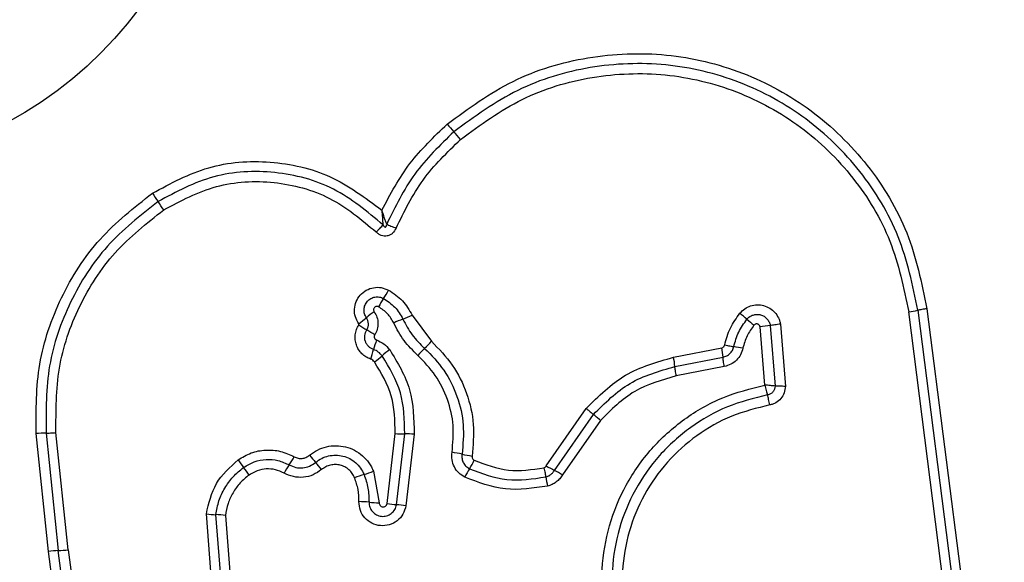
# Model space of a CAD drawing. Units: millimetres. Extents: x 14827 to 25697, y 40681 to 45980.
# Drawn here: x 19513 to 19545, y 43305 to 43322 of the extents above; entities that cross this region are included whole.
import ezdxf

# ---------------------------------------------------------------- set-up
doc = ezdxf.new("R2010")
doc.units = ezdxf.units.MM
doc.header["$LTSCALE"] = 200
doc.layers.add('OTWORY_MONTAŻOWE', color=1, linetype='Continuous')

msp = doc.modelspace()

# ---------------------------------------------------------------- linework, layer by layer
at = {"color": 7, "linetype": 'Continuous', "lineweight": 25}
for p, q in [((19541.771, 43312.992), (19543.726, 43297.643)), ((19542.06, 43313.042), (19544.014, 43297.703)), ((19525.71, 43312.835), (19526.324, 43312.008)), ((19543.437, 43297.582), (19541.481, 43312.941)), ((19536.911, 43310.616), (19536.762, 43312.467)), ((19537.083, 43312.511), (19537.236, 43310.587)), ((19537.405, 43312.556), (19537.563, 43310.577)), ((19534.012, 43311.503), (19535.541, 43311.799)), ((19534.056, 43311.207), (19535.583, 43311.502)), ((19535.625, 43311.206), (19534.099, 43310.911)), ((19529.971, 43308.051), (19531.24, 43309.875)), ((19530.23, 43307.909), (19531.465, 43309.685)), ((19531.69, 43309.496), (19530.488, 43307.769)), ((19514.16, 43305.336), (19513.771, 43309.079)), ((19514.085, 43309.094), (19514.473, 43305.363)), ((19514.787, 43305.391), (19514.4, 43309.108)), ((19524.917, 43306.857), (19525.173, 43309.079)), ((19525.216, 43306.821), (19525.474, 43309.068)), ((19525.775, 43309.058), (19525.514, 43306.786)), ((19524.482, 43307.883), (19524.662, 43306.882)), ((19519.371, 43304.021), (19519.175, 43306.527)), ((19519.666, 43304.119), (19519.479, 43306.504)), ((19519.782, 43306.481), (19519.959, 43304.217)), ((19515.649, 43293.747), (19514.16, 43305.336)), ((19514.787, 43305.391), (19516.278, 43293.79))]:
    msp.add_line(p, q, dxfattribs=at)
at = {"color": 7, "linetype": 'Continuous', "lineweight": 25, "flags": 128}
for points in [[(19531.69, 43309.496), (19531.656, 43309.524), (19531.623, 43309.552), (19531.592, 43309.579), (19531.562, 43309.604), (19531.534, 43309.627), (19531.508, 43309.649), (19531.485, 43309.668), (19531.465, 43309.685)], [(19515.963, 43293.769), (19515.777, 43295.215), (19515.591, 43296.662), (19515.405, 43298.111), (19515.219, 43299.56), (19515.032, 43301.009), (19514.846, 43302.46), (19514.66, 43303.911), (19514.473, 43305.363)]]:
    msp.add_lwpolyline(points, dxfattribs=at)
at = {"color": 7, "linetype": 'Continuous', "lineweight": 25}
msp.add_circle((19506.749, 43330.259), 12.85, dxfattribs=at)
for centre, radius, start, end in [((19535.647, 43326.43), 11.599, 220.4634, 222.0551), ((19518.654, 43311.092), 11.293, 40.4435, 42.0829), ((19572.858, 43353.784), 66.657, 213.79247, 214.06774), ((19461.86, 43278.725), 67.337, 33.79378, 34.06699), ((19522.069, 43315.179), 3.279, 326.4578, 331.8709), ((19527.489, 43311.582), 3.225, 146.4055, 151.8947), ((19541.098, 43315.988), 3.071, 277.1574, 282.6515), ((19522.17, 43315.217), 3.228, 304.8158, 310.3329), ((19526.338, 43310.309), 3.211, 124.8169, 130.349), ((19526.644, 43309.387), 3.543, 110.2526, 115.3771), ((19524.189, 43316.039), 3.547, 290.2593, 295.3905), ((19528.143, 43303.146), 12.597, 49.3862, 50.7197), ((19544.454, 43322.164), 12.457, 229.379, 230.7236), ((19530.494, 43322.67), 12.037, 237.4281, 238.8522), ((19517.827, 43301.724), 12.442, 57.4495, 58.8231), ((19537.469, 43308.514), 4.016, 95.5102, 100.1407), ((19528.114, 43310.803), 3.748, 160.5677, 165.4267), ((19520.907, 43312.674), 3.698, 340.5293, 345.4678), ((19526.808, 43309.257), 3.076, 126.058, 131.8432), ((19528.148, 43309.582), 3.003, 132.8288, 138.7781), ((19524.058, 43313.994), 3.013, 312.8339, 318.7796), ((19532.78, 43311.253), 2.814, 5.0738, 11.1798), ((19535.067, 43306.408), 5.498, 77.9554, 81.014), ((19522.713, 43313.828), 3.061, 306.0332, 311.8613), ((19531.05, 43310.92), 3.019, 5.4555, 11.1461), ((19514.101, 43305.285), 3.809, 90.2478, 94.9849), ((19525.447, 43312.693), 3.624, 265.6596, 270.4327), ((19525.502, 43305.447), 3.621, 85.6696, 90.4322), ((19519.212, 43309.876), 3.152, 325.3171, 330.8926), ((19549.475, 43331.227), 35.382, 220.2012, 220.6829), ((19526.224, 43303.638), 4.904, 77.3783, 81.1532), ((19528.365, 43313.199), 4.893, 257.3747, 261.1684), ((19550.143, 43329.86), 36.945, 215.812, 216.2743), ((19493.731, 43288.439), 33.042, 35.789, 36.3046), ((19524.4, 43306.287), 3.157, 145.3323, 150.883), ((19498.403, 43287.298), 31.984, 40.187, 40.7184), ((19529.79, 43306.538), 2.669, 147.728, 154.3108), ((19525.263, 43309.396), 2.685, 327.7495, 334.3105), ((19534.071, 43315.25), 8.285, 240.339, 242.3779), ((19525.044, 43304.853), 3.049, 106.3992, 112.34), ((19523.317, 43310.716), 3.063, 286.4122, 292.3427), ((19533.873, 43308.361), 3.974, 189.5477, 193.8254), ((19526.262, 43300.339), 8.547, 60.3718, 62.3424), ((19523.975, 43303.118), 3.799, 84.4691, 89.307), ((19524.708, 43310.685), 3.803, 264.4713, 269.3162), ((19525.474, 43310.311), 3.499, 260.8354, 265.7629), ((19524.958, 43303.338), 3.492, 80.8428, 85.7651), ((19519.576, 43309.842), 3.34, 263.1052, 268.3329), ((19519.382, 43303.169), 3.337, 83.1165, 88.3354), ((19514.595, 43302.166), 3.199, 92.1869, 97.819), ((19514.351, 43308.563), 3.202, 272.1901, 277.8317)]:
    msp.add_arc(centre, radius, start, end, dxfattribs=at)
for points, knots in [([(19526.822, 43318.902), (19527.498, 43319.397), (19528.85, 43320.385), (19531.282, 43321.113), (19533.794, 43321.209), (19536.242, 43320.624), (19538.447, 43319.414), (19540.24, 43317.66), (19541.551, 43315.495), (19541.89, 43313.859), (19542.06, 43313.042)], [0, 0, 0, 0, 0.124979, 0.249977, 0.374992, 0.500007, 0.625026, 0.750044, 0.875061, 1, 1, 1, 1]), ([(19541.771, 43312.992), (19541.606, 43313.786), (19541.276, 43315.37), (19540.005, 43317.463), (19538.274, 43319.155), (19536.145, 43320.324), (19533.778, 43320.89), (19531.351, 43320.798), (19528.999, 43320.095), (19527.69, 43319.139), (19527.035, 43318.66)], [0, 0, 0, 0, 0.125595, 0.250384, 0.375056, 0.499955, 0.624959, 0.749921, 0.874682, 1, 1, 1, 1]), ([(19527.248, 43318.417), (19527.879, 43318.879), (19529.142, 43319.802), (19531.414, 43320.481), (19533.76, 43320.571), (19536.047, 43320.023), (19538.106, 43318.893), (19539.781, 43317.254), (19541.005, 43315.232), (19541.322, 43313.704), (19541.481, 43312.941)], [0, 0, 0, 0, 0.124943, 0.24996, 0.374978, 0.5, 0.625024, 0.750047, 0.875069, 1, 1, 1, 1]), ([(19524.747, 43316.171), (19525.021, 43316.682), (19525.568, 43317.703), (19526.405, 43318.503), (19526.822, 43318.902)], [0, 0, 0, 0, 0.500984, 1, 1, 1, 1]), ([(19527.035, 43318.66), (19526.593, 43318.233), (19525.711, 43317.38), (19525.172, 43316.277), (19524.903, 43315.726)], [0, 0, 0, 0, 0.5005151, 1, 1, 1, 1]), ([(19525.2, 43315.599), (19525.459, 43316.128), (19525.977, 43317.188), (19526.824, 43318.007), (19527.248, 43318.417)], [0, 0, 0, 0, 0.5000201, 1, 1, 1, 1]), ([(19517.462, 43316.71), (19518.043, 43317.023), (19519.206, 43317.649), (19521.209, 43317.793), (19523.165, 43317.354), (19524.22, 43316.565), (19524.747, 43316.171)], [0, 0, 0, 0, 0.249922, 0.499981, 0.750047, 1, 1, 1, 1]), ([(19524.784, 43315.704), (19524.283, 43316.123), (19523.282, 43316.96), (19521.359, 43317.465), (19519.372, 43317.367), (19518.218, 43316.752), (19517.64, 43316.444)], [0, 0, 0, 0, 0.250187, 0.500225, 0.749886, 1, 1, 1, 1]), ([(19517.82, 43316.178), (19518.365, 43316.468), (19519.456, 43317.05), (19521.335, 43317.142), (19523.151, 43316.664), (19524.097, 43315.873), (19524.57, 43315.478)], [0, 0, 0, 0, 0.249939, 0.499997, 0.750072, 1, 1, 1, 1]), ([(19513.771, 43309.079), (19513.768, 43309.82), (19513.763, 43311.301), (19514.499, 43313.426), (19515.705, 43315.328), (19516.878, 43316.25), (19517.462, 43316.71)], [0, 0, 0, 0, 0.249553, 0.4987654, 0.7502438, 1, 1, 1, 1]), ([(19517.64, 43316.444), (19517.075, 43315.999), (19515.949, 43315.112), (19514.789, 43313.284), (19514.078, 43311.241), (19514.083, 43309.811), (19514.085, 43309.094)], [0, 0, 0, 0, 0.250879, 0.49993, 0.749184, 1, 1, 1, 1]), ([(19514.4, 43309.108), (19514.398, 43309.796), (19514.394, 43311.171), (19515.077, 43313.139), (19516.195, 43314.899), (19517.278, 43315.751), (19517.82, 43316.178)], [0, 0, 0, 0, 0.249954, 0.50003, 0.7501, 1, 1, 1, 1]), ([(19524.747, 43316.171), (19524.753, 43316.089), (19524.761, 43315.965), (19524.773, 43315.809), (19524.78, 43315.739), (19524.784, 43315.704)], [0, 0, 0, 0, 0.498348, 0.749101, 1, 1, 1, 1]), ([(19524.903, 43315.726), (19524.891, 43315.759), (19524.866, 43315.825), (19524.814, 43315.975), (19524.774, 43316.093), (19524.747, 43316.171)], [0, 0, 0, 0, 0.250885, 0.501635, 1, 1, 1, 1]), ([(19524.57, 43315.478), (19524.591, 43315.499), (19524.633, 43315.541), (19524.692, 43315.602), (19524.745, 43315.659), (19524.771, 43315.689), (19524.784, 43315.704)], [0, 0, 0, 0, 0.246826, 0.500028, 0.753173, 1, 1, 1, 1]), ([(19525.2, 43315.599), (19525.169, 43315.541), (19525.122, 43315.455), (19525.013, 43315.381), (19524.921, 43315.35), (19524.823, 43315.345), (19524.728, 43315.367), (19524.641, 43315.412), (19524.593, 43315.456), (19524.57, 43315.478)], [0, 0, 0, 0, 0.248649, 0.374878, 0.499157, 0.622927, 0.749514, 0.874751, 1, 1, 1, 1]), ([(19524.784, 43315.704), (19524.795, 43315.684), (19524.81, 43315.658), (19524.838, 43315.639), (19524.852, 43315.636), (19524.86, 43315.636), (19524.869, 43315.639), (19524.88, 43315.647), (19524.891, 43315.663), (19524.9, 43315.691), (19524.902, 43315.713), (19524.903, 43315.726)], [0, 0, 0, 0, 0.320955, 0.422015, 0.463899, 0.502534, 0.540893, 0.582447, 0.682628, 0.817865, 1, 1, 1, 1]), ([(19524.903, 43315.726), (19524.923, 43315.717), (19524.963, 43315.699), (19525.037, 43315.667), (19525.118, 43315.633), (19525.173, 43315.61), (19525.2, 43315.599)], [0, 0, 0, 0, 0.246757, 0.499877, 0.7531, 1, 1, 1, 1]), ([(19524.013, 43312.566), (19523.973, 43312.638), (19523.892, 43312.78), (19523.867, 43313.03), (19523.921, 43313.272), (19524.054, 43313.484), (19524.249, 43313.641), (19524.484, 43313.723), (19524.735, 43313.728), (19524.886, 43313.664), (19524.961, 43313.633)], [0, 0, 0, 0, 0.124717, 0.249503, 0.374732, 0.49996, 0.625195, 0.75043, 0.875199, 1, 1, 1, 1]), ([(19524.961, 43313.633), (19525.118, 43313.53), (19525.432, 43313.324), (19525.618, 43312.998), (19525.71, 43312.835)], [0, 0, 0, 0, 0.499929, 1, 1, 1, 1]), ([(19524.259, 43312.756), (19524.236, 43312.797), (19524.189, 43312.879), (19524.176, 43313.022), (19524.207, 43313.161), (19524.283, 43313.282), (19524.394, 43313.371), (19524.528, 43313.419), (19524.672, 43313.422), (19524.759, 43313.385), (19524.802, 43313.367)], [0, 0, 0, 0, 0.125352, 0.250539, 0.375411, 0.50017, 0.624854, 0.749719, 0.874764, 1, 1, 1, 1]), ([(19524.802, 43313.367), (19524.931, 43313.282), (19525.189, 43313.113), (19525.341, 43312.845), (19525.418, 43312.711)], [0, 0, 0, 0, 0.500423, 1, 1, 1, 1]), ([(19524.644, 43313.102), (19524.633, 43313.106), (19524.611, 43313.116), (19524.573, 43313.115), (19524.539, 43313.104), (19524.51, 43313.08), (19524.49, 43313.049), (19524.483, 43313.013), (19524.487, 43312.976), (19524.499, 43312.955), (19524.505, 43312.945)], [0, 0, 0, 0, 0.125319, 0.250099, 0.37514, 0.500338, 0.624774, 0.750108, 0.874725, 1, 1, 1, 1]), ([(19525.126, 43312.589), (19525.066, 43312.694), (19524.947, 43312.904), (19524.745, 43313.036), (19524.644, 43313.102)], [0, 0, 0, 0, 0.501389, 1, 1, 1, 1]), ([(19536.119, 43312.897), (19536.167, 43312.947), (19536.265, 43313.048), (19536.458, 43313.139), (19536.666, 43313.177), (19536.876, 43313.151), (19537.07, 43313.068), (19537.233, 43312.934), (19537.331, 43312.787), (19537.384, 43312.658), (19537.398, 43312.59), (19537.405, 43312.556)], [0, 0, 0, 0, 0.124728, 0.249515, 0.374545, 0.499882, 0.624984, 0.750091, 0.874888, 0.937447, 1, 1, 1, 1]), ([(19542.06, 43313.042), (19542.032, 43313.038), (19541.976, 43313.03), (19541.896, 43313.017), (19541.824, 43313.004), (19541.789, 43312.996), (19541.771, 43312.992)], [0, 0, 0, 0, 0.237806, 0.487724, 0.743847, 1, 1, 1, 1]), ([(19524.268, 43312.369), (19524.285, 43312.4), (19524.317, 43312.463), (19524.326, 43312.567), (19524.31, 43312.669), (19524.276, 43312.727), (19524.259, 43312.756)], [0, 0, 0, 0, 0.258415, 0.508472, 0.754979, 1, 1, 1, 1]), ([(19524.505, 43312.945), (19524.538, 43312.889), (19524.603, 43312.776), (19524.634, 43312.581), (19524.612, 43312.385), (19524.552, 43312.269), (19524.522, 43312.211)], [0, 0, 0, 0, 0.250229, 0.499998, 0.749943, 1, 1, 1, 1]), ([(19525.418, 43312.711), (19525.508, 43312.539), (19525.69, 43312.195), (19525.967, 43311.921), (19526.106, 43311.784)], [0, 0, 0, 0, 0.498966, 1, 1, 1, 1]), ([(19535.637, 43311.893), (19535.687, 43312.075), (19535.787, 43312.438), (19536.008, 43312.744), (19536.119, 43312.897)], [0, 0, 0, 0, 0.500089, 1, 1, 1, 1]), ([(19535.926, 43311.839), (19535.97, 43311.997), (19536.057, 43312.312), (19536.248, 43312.577), (19536.343, 43312.709)], [0, 0, 0, 0, 0.501366, 1, 1, 1, 1]), ([(19536.343, 43312.709), (19536.371, 43312.738), (19536.427, 43312.796), (19536.538, 43312.848), (19536.658, 43312.868), (19536.778, 43312.854), (19536.89, 43312.806), (19536.983, 43312.729), (19537.053, 43312.628), (19537.073, 43312.55), (19537.083, 43312.511)], [0, 0, 0, 0, 0.124576, 0.249076, 0.374262, 0.499108, 0.624592, 0.750085, 0.875104, 1, 1, 1, 1]), ([(19524.393, 43311.441), (19524.342, 43311.462), (19524.24, 43311.505), (19524.111, 43311.61), (19524.006, 43311.739), (19523.935, 43311.889), (19523.897, 43312.052), (19523.899, 43312.218), (19523.935, 43312.381), (19523.988, 43312.478), (19524.014, 43312.527)], [0, 0, 0, 0, 0.1249068, 0.2498011, 0.3753326, 0.4999976, 0.6254509, 0.7502008, 0.8751, 1, 1, 1, 1]), ([(19524.014, 43312.527), (19524.016, 43312.53), (19524.019, 43312.536), (19524.02, 43312.547), (19524.018, 43312.557), (19524.015, 43312.563), (19524.013, 43312.566)], [0, 0, 0, 0, 0.257729, 0.498417, 0.740067, 1, 1, 1, 1]), ([(19524.486, 43311.746), (19524.457, 43311.758), (19524.398, 43311.782), (19524.324, 43311.843), (19524.264, 43311.918), (19524.223, 43312.004), (19524.202, 43312.097), (19524.202, 43312.192), (19524.223, 43312.285), (19524.253, 43312.341), (19524.268, 43312.369)], [0, 0, 0, 0, 0.125666, 0.250754, 0.376311, 0.501164, 0.626009, 0.750682, 0.875387, 1, 1, 1, 1]), ([(19525.889, 43311.561), (19525.735, 43311.712), (19525.428, 43312.015), (19525.226, 43312.398), (19525.126, 43312.589)], [0, 0, 0, 0, 0.500307, 1, 1, 1, 1]), ([(19536.567, 43312.521), (19536.487, 43312.41), (19536.325, 43312.187), (19536.251, 43311.92), (19536.214, 43311.786)], [0, 0, 0, 0, 0.49549, 1, 1, 1, 1]), ([(19536.762, 43312.467), (19536.759, 43312.477), (19536.754, 43312.498), (19536.735, 43312.524), (19536.711, 43312.545), (19536.682, 43312.557), (19536.65, 43312.562), (19536.619, 43312.557), (19536.59, 43312.544), (19536.575, 43312.529), (19536.567, 43312.521)], [0, 0, 0, 0, 0.124664, 0.250043, 0.375265, 0.500247, 0.625539, 0.750125, 0.875477, 1, 1, 1, 1]), ([(19537.405, 43312.556), (19537.376, 43312.551), (19537.317, 43312.541), (19537.23, 43312.528), (19537.149, 43312.518), (19537.105, 43312.513), (19537.083, 43312.511)], [0, 0, 0, 0, 0.246836, 0.500065, 0.753126, 1, 1, 1, 1]), ([(19524.522, 43312.211), (19524.518, 43312.204), (19524.51, 43312.189), (19524.504, 43312.165), (19524.504, 43312.141), (19524.511, 43312.116), (19524.521, 43312.094), (19524.537, 43312.074), (19524.556, 43312.059), (19524.571, 43312.053), (19524.579, 43312.05)], [0, 0, 0, 0, 0.128004, 0.249393, 0.371018, 0.499837, 0.628087, 0.749768, 0.871585, 1, 1, 1, 1]), ([(19524.579, 43312.05), (19524.661, 43312.014), (19524.823, 43311.944), (19524.939, 43311.81), (19524.997, 43311.743)], [0, 0, 0, 0, 0.500543, 1, 1, 1, 1]), ([(19524.756, 43311.548), (19524.719, 43311.591), (19524.644, 43311.678), (19524.539, 43311.723), (19524.486, 43311.746)], [0, 0, 0, 0, 0.498911, 1, 1, 1, 1]), ([(19524.997, 43311.743), (19525.248, 43311.33), (19525.747, 43310.505), (19525.766, 43309.54), (19525.775, 43309.058)], [0, 0, 0, 0, 0.500911, 1, 1, 1, 1]), ([(19526.106, 43311.784), (19526.323, 43311.562), (19526.756, 43311.116), (19527.165, 43310.269), (19527.38, 43309.353), (19527.324, 43308.733), (19527.295, 43308.424)], [0, 0, 0, 0, 0.249806, 0.500116, 0.750391, 1, 1, 1, 1]), ([(19526.324, 43312.008), (19526.559, 43311.767), (19527.029, 43311.283), (19527.472, 43310.366), (19527.706, 43309.373), (19527.644, 43308.7), (19527.614, 43308.363)], [0, 0, 0, 0, 0.249917, 0.499977, 0.750036, 1, 1, 1, 1]), ([(19535.541, 43311.799), (19535.552, 43311.802), (19535.575, 43311.809), (19535.604, 43311.831), (19535.626, 43311.859), (19535.633, 43311.882), (19535.637, 43311.893)], [0, 0, 0, 0, 0.249999, 0.500011, 0.749897, 1, 1, 1, 1]), ([(19535.583, 43311.502), (19535.623, 43311.514), (19535.705, 43311.537), (19535.808, 43311.614), (19535.888, 43311.716), (19535.913, 43311.798), (19535.926, 43311.839)], [0, 0, 0, 0, 0.247351, 0.496814, 0.747977, 1, 1, 1, 1]), ([(19536.214, 43311.786), (19536.194, 43311.716), (19536.152, 43311.575), (19536.014, 43311.401), (19535.837, 43311.267), (19535.696, 43311.227), (19535.625, 43311.206)], [0, 0, 0, 0, 0.248679, 0.499459, 0.749148, 1, 1, 1, 1]), ([(19535.637, 43311.893), (19535.665, 43311.887), (19535.723, 43311.875), (19535.803, 43311.86), (19535.874, 43311.847), (19535.909, 43311.842), (19535.926, 43311.839)], [0, 0, 0, 0, 0.246709, 0.500094, 0.753149, 1, 1, 1, 1]), ([(19524.514, 43311.353), (19524.497, 43311.372), (19524.464, 43311.411), (19524.417, 43311.431), (19524.393, 43311.441)], [0, 0, 0, 0, 0.500041, 1, 1, 1, 1]), ([(19525.474, 43309.068), (19525.466, 43309.515), (19525.448, 43310.406), (19524.986, 43311.168), (19524.756, 43311.548)], [0, 0, 0, 0, 0.500751, 1, 1, 1, 1]), ([(19526.978, 43308.484), (19527.004, 43308.767), (19527.056, 43309.334), (19526.859, 43310.173), (19526.484, 43310.949), (19526.087, 43311.357), (19525.889, 43311.561)], [0, 0, 0, 0, 0.248984, 0.49971, 0.750116, 1, 1, 1, 1]), ([(19531.24, 43309.875), (19531.633, 43310.265), (19532.418, 43311.047), (19533.481, 43311.351), (19534.012, 43311.503)], [0, 0, 0, 0, 0.499929, 1, 1, 1, 1]), ([(19535.625, 43311.206), (19535.62, 43311.236), (19535.609, 43311.294), (19535.597, 43311.375), (19535.588, 43311.447), (19535.585, 43311.484), (19535.583, 43311.502)], [0, 0, 0, 0, 0.249977, 0.499982, 0.750032, 1, 1, 1, 1]), ([(19525.173, 43309.079), (19525.165, 43309.487), (19525.149, 43310.305), (19524.726, 43311.003), (19524.514, 43311.353)], [0, 0, 0, 0, 0.49994, 1, 1, 1, 1]), ([(19531.465, 43309.685), (19531.832, 43310.05), (19532.566, 43310.78), (19533.559, 43311.065), (19534.056, 43311.207)], [0, 0, 0, 0, 0.49976, 1, 1, 1, 1]), ([(19534.099, 43310.911), (19534.093, 43310.94), (19534.083, 43310.998), (19534.07, 43311.079), (19534.061, 43311.152), (19534.057, 43311.188), (19534.056, 43311.207)], [0, 0, 0, 0, 0.250017, 0.500014, 0.750064, 1, 1, 1, 1]), ([(19534.099, 43310.911), (19533.639, 43310.779), (19532.715, 43310.515), (19532.032, 43309.836), (19531.69, 43309.496)], [0, 0, 0, 0, 0.49826, 1, 1, 1, 1]), ([(19532.197, 43302.048), (19532.05, 43302.49), (19531.757, 43303.373), (19531.699, 43304.782), (19531.93, 43306.165), (19532.467, 43307.47), (19533.279, 43308.626), (19534.328, 43309.569), (19535.552, 43310.278), (19536.457, 43310.503), (19536.911, 43310.616)], [0, 0, 0, 0, 0.125407, 0.249956, 0.374925, 0.499501, 0.625167, 0.750148, 0.874972, 1, 1, 1, 1]), ([(19536.911, 43310.616), (19536.917, 43310.587), (19536.931, 43310.529), (19536.954, 43310.445), (19536.976, 43310.367), (19536.99, 43310.324), (19536.997, 43310.303)], [0, 0, 0, 0, 0.2496551, 0.4999827, 0.7498141, 1, 1, 1, 1]), ([(19537.236, 43310.587), (19537.214, 43310.59), (19537.169, 43310.595), (19537.087, 43310.603), (19537, 43310.61), (19536.94, 43310.614), (19536.911, 43310.616)], [0, 0, 0, 0, 0.2502654, 0.5000781, 0.7503678, 1, 1, 1, 1]), ([(19537.236, 43310.587), (19537.233, 43310.553), (19537.227, 43310.486), (19537.175, 43310.396), (19537.096, 43310.329), (19537.03, 43310.312), (19536.997, 43310.303)], [0, 0, 0, 0, 0.248398, 0.499001, 0.750055, 1, 1, 1, 1]), ([(19537.563, 43310.577), (19537.555, 43310.508), (19537.54, 43310.368), (19537.429, 43310.184), (19537.293, 43310.071), (19537.167, 43310.01), (19537.099, 43309.994), (19537.065, 43309.986)], [0, 0, 0, 0, 0.249628, 0.499437, 0.74927, 0.874628, 1, 1, 1, 1]), ([(19537.563, 43310.577), (19537.533, 43310.577), (19537.473, 43310.578), (19537.385, 43310.58), (19537.303, 43310.583), (19537.258, 43310.586), (19537.236, 43310.587)], [0, 0, 0, 0, 0.246796, 0.500115, 0.753184, 1, 1, 1, 1]), ([(19536.997, 43310.303), (19536.565, 43310.197), (19535.701, 43309.984), (19534.531, 43309.31), (19533.532, 43308.414), (19532.759, 43307.315), (19532.246, 43306.076), (19532.024, 43304.758), (19532.079, 43303.415), (19532.358, 43302.574), (19532.499, 43302.152)], [0, 0, 0, 0, 0.125021, 0.250248, 0.375465, 0.500085, 0.624899, 0.749966, 0.874515, 1, 1, 1, 1]), ([(19537.065, 43309.986), (19537.06, 43310.015), (19537.049, 43310.074), (19537.032, 43310.16), (19537.014, 43310.24), (19537.003, 43310.282), (19536.997, 43310.303)], [0, 0, 0, 0, 0.246862, 0.500024, 0.753249, 1, 1, 1, 1]), ([(19531.24, 43309.875), (19531.263, 43309.856), (19531.308, 43309.818), (19531.37, 43309.765), (19531.425, 43309.719), (19531.452, 43309.696), (19531.465, 43309.685)], [0, 0, 0, 0, 0.24684, 0.499925, 0.75322, 1, 1, 1, 1]), ([(19537.065, 43309.986), (19536.656, 43309.885), (19535.838, 43309.684), (19534.73, 43309.046), (19533.782, 43308.198), (19533.047, 43307.154), (19532.56, 43305.976), (19532.35, 43304.724), (19532.403, 43303.452), (19532.668, 43302.655), (19532.801, 43302.256)], [0, 0, 0, 0, 0.1249091, 0.2498669, 0.3748269, 0.4999833, 0.6251417, 0.7501046, 0.8750688, 1, 1, 1, 1]), ([(19514.085, 43309.094), (19514.105, 43309.094), (19514.147, 43309.094), (19514.225, 43309.097), (19514.311, 43309.101), (19514.371, 43309.106), (19514.4, 43309.108)], [0, 0, 0, 0, 0.246866, 0.500031, 0.753252, 1, 1, 1, 1]), ([(19522.451, 43308.389), (19522.534, 43308.449), (19522.698, 43308.57), (19522.99, 43308.671), (19523.295, 43308.707), (19523.6, 43308.666), (19523.888, 43308.559), (19524.141, 43308.385), (19524.312, 43308.194), (19524.42, 43308.022), (19524.461, 43307.929), (19524.482, 43307.883)], [0, 0, 0, 0, 0.124801, 0.249669, 0.37454, 0.499863, 0.624313, 0.750078, 0.87493, 0.937469, 1, 1, 1, 1]), ([(19520.183, 43308.243), (19520.318, 43308.325), (19520.589, 43308.488), (19521.059, 43308.574), (19521.536, 43308.54), (19521.823, 43308.409), (19521.966, 43308.343)], [0, 0, 0, 0, 0.249871, 0.499893, 0.749949, 1, 1, 1, 1]), ([(19520.358, 43308.002), (19520.468, 43308.068), (19520.688, 43308.201), (19521.07, 43308.27), (19521.456, 43308.242), (19521.688, 43308.136), (19521.804, 43308.083)], [0, 0, 0, 0, 0.250562, 0.500452, 0.749931, 1, 1, 1, 1]), ([(19521.966, 43308.343), (19522.007, 43308.325), (19522.087, 43308.291), (19522.216, 43308.283), (19522.342, 43308.315), (19522.414, 43308.363), (19522.451, 43308.389)], [0, 0, 0, 0, 0.260953, 0.500344, 0.739461, 1, 1, 1, 1]), ([(19522.644, 43308.162), (19522.707, 43308.208), (19522.832, 43308.3), (19523.053, 43308.376), (19523.284, 43308.402), (19523.515, 43308.373), (19523.732, 43308.29), (19523.923, 43308.158), (19524.082, 43307.986), (19524.149, 43307.847), (19524.183, 43307.778)], [0, 0, 0, 0, 0.12526, 0.249822, 0.374605, 0.499727, 0.624412, 0.749573, 0.874676, 1, 1, 1, 1]), ([(19527.385, 43307.695), (19527.317, 43307.736), (19527.181, 43307.819), (19527.041, 43308.016), (19526.961, 43308.245), (19526.972, 43308.404), (19526.978, 43308.484)], [0, 0, 0, 0, 0.249723, 0.500038, 0.750253, 1, 1, 1, 1]), ([(19527.295, 43308.424), (19527.292, 43308.377), (19527.286, 43308.283), (19527.334, 43308.15), (19527.414, 43308.036), (19527.493, 43307.987), (19527.533, 43307.963)], [0, 0, 0, 0, 0.253647, 0.5019, 0.749388, 1, 1, 1, 1]), ([(19527.614, 43308.363), (19527.613, 43308.35), (19527.612, 43308.323), (19527.625, 43308.285), (19527.647, 43308.253), (19527.67, 43308.239), (19527.682, 43308.232)], [0, 0, 0, 0, 0.260975, 0.502513, 0.73626, 1, 1, 1, 1]), ([(19519.175, 43306.527), (19519.253, 43306.865), (19519.408, 43307.543), (19519.925, 43308.01), (19520.183, 43308.243)], [0, 0, 0, 0, 0.499963, 1, 1, 1, 1]), ([(19519.479, 43306.504), (19519.505, 43306.651), (19519.557, 43306.945), (19519.75, 43307.353), (19520.012, 43307.719), (19520.243, 43307.908), (19520.358, 43308.002)], [0, 0, 0, 0, 0.251205, 0.500451, 0.750647, 1, 1, 1, 1]), ([(19521.642, 43307.823), (19521.553, 43307.864), (19521.375, 43307.946), (19521.079, 43307.967), (19520.786, 43307.913), (19520.618, 43307.812), (19520.533, 43307.762)], [0, 0, 0, 0, 0.2502, 0.500336, 0.749887, 1, 1, 1, 1]), ([(19521.804, 43308.083), (19521.872, 43308.052), (19522.008, 43307.99), (19522.236, 43307.981), (19522.458, 43308.032), (19522.582, 43308.119), (19522.644, 43308.162)], [0, 0, 0, 0, 0.249058, 0.498338, 0.748564, 1, 1, 1, 1]), ([(19523.885, 43307.673), (19523.862, 43307.721), (19523.817, 43307.815), (19523.708, 43307.932), (19523.579, 43308.023), (19523.43, 43308.079), (19523.273, 43308.1), (19523.116, 43308.082), (19522.964, 43308.031), (19522.879, 43307.968), (19522.837, 43307.937)], [0, 0, 0, 0, 0.125133, 0.250217, 0.375259, 0.500188, 0.62506, 0.749829, 0.874721, 1, 1, 1, 1]), ([(19527.533, 43307.963), (19527.925, 43307.813), (19528.708, 43307.514), (19529.539, 43307.639), (19529.954, 43307.702)], [0, 0, 0, 0, 0.5002612, 1, 1, 1, 1]), ([(19527.682, 43308.232), (19528.04, 43308.095), (19528.755, 43307.822), (19529.514, 43307.936), (19529.894, 43307.993)], [0, 0, 0, 0, 0.499972, 1, 1, 1, 1]), ([(19529.894, 43307.993), (19529.91, 43307.999), (19529.941, 43308.01), (19529.961, 43308.037), (19529.971, 43308.051)], [0, 0, 0, 0, 0.499959, 1, 1, 1, 1]), ([(19529.894, 43307.993), (19529.901, 43307.964), (19529.914, 43307.907), (19529.931, 43307.826), (19529.946, 43307.755), (19529.951, 43307.719), (19529.954, 43307.702)], [0, 0, 0, 0, 0.2468243, 0.5000712, 0.7532992, 1, 1, 1, 1]), ([(19520.533, 43307.762), (19520.435, 43307.681), (19520.236, 43307.52), (19520.014, 43307.207), (19519.848, 43306.858), (19519.804, 43306.607), (19519.782, 43306.481)], [0, 0, 0, 0, 0.248392, 0.500257, 0.748569, 1, 1, 1, 1]), ([(19522.837, 43307.937), (19522.749, 43307.875), (19522.574, 43307.752), (19522.258, 43307.678), (19521.934, 43307.692), (19521.739, 43307.779), (19521.642, 43307.823)], [0, 0, 0, 0, 0.249924, 0.49984, 0.750138, 1, 1, 1, 1]), ([(19524.021, 43306.917), (19524.018, 43307.047), (19524.011, 43307.306), (19523.927, 43307.551), (19523.885, 43307.673)], [0, 0, 0, 0, 0.501509, 1, 1, 1, 1]), ([(19524.183, 43307.778), (19524.232, 43307.635), (19524.329, 43307.35), (19524.337, 43307.049), (19524.341, 43306.899)], [0, 0, 0, 0, 0.501101, 1, 1, 1, 1]), ([(19530.014, 43307.411), (19529.562, 43307.343), (19528.66, 43307.208), (19527.809, 43307.533), (19527.385, 43307.695)], [0, 0, 0, 0, 0.501061, 1, 1, 1, 1]), ([(19529.954, 43307.702), (19529.983, 43307.71), (19530.039, 43307.728), (19530.114, 43307.775), (19530.181, 43307.835), (19530.213, 43307.884), (19530.23, 43307.909)], [0, 0, 0, 0, 0.249113, 0.497926, 0.747866, 1, 1, 1, 1]), ([(19530.488, 43307.769), (19530.46, 43307.726), (19530.405, 43307.641), (19530.29, 43307.538), (19530.16, 43307.456), (19530.063, 43307.426), (19530.014, 43307.411)], [0, 0, 0, 0, 0.248394, 0.499845, 0.750602, 1, 1, 1, 1]), ([(19525.514, 43306.786), (19525.488, 43306.695), (19525.438, 43306.513), (19525.243, 43306.296), (19524.988, 43306.166), (19524.702, 43306.136), (19524.427, 43306.216), (19524.199, 43306.388), (19524.047, 43306.634), (19524.03, 43306.823), (19524.021, 43306.917)], [0, 0, 0, 0, 0.125067, 0.250054, 0.375056, 0.499936, 0.624793, 0.749884, 0.874901, 1, 1, 1, 1]), ([(19524.341, 43306.899), (19524.346, 43306.845), (19524.356, 43306.736), (19524.443, 43306.593), (19524.574, 43306.491), (19524.734, 43306.442), (19524.902, 43306.457), (19525.054, 43306.532), (19525.171, 43306.66), (19525.201, 43306.768), (19525.216, 43306.821)], [0, 0, 0, 0, 0.124012, 0.247272, 0.370814, 0.494957, 0.620645, 0.747227, 0.873857, 1, 1, 1, 1]), ([(19524.662, 43306.882), (19524.664, 43306.866), (19524.666, 43306.834), (19524.693, 43306.792), (19524.73, 43306.761), (19524.778, 43306.747), (19524.827, 43306.75), (19524.87, 43306.773), (19524.903, 43306.809), (19524.912, 43306.84), (19524.917, 43306.857)], [0, 0, 0, 0, 0.124595, 0.249437, 0.375197, 0.5, 0.625854, 0.750676, 0.870335, 1, 1, 1, 1])]:
    msp.add_open_spline(points, degree=3, knots=knots, dxfattribs=at)
at = {"layer": 'OTWORY_MONTAŻOWE'}
msp.add_circle((19506.6, 43330.259), 200, dxfattribs=at)

doc.saveas('drawing.dxf')
